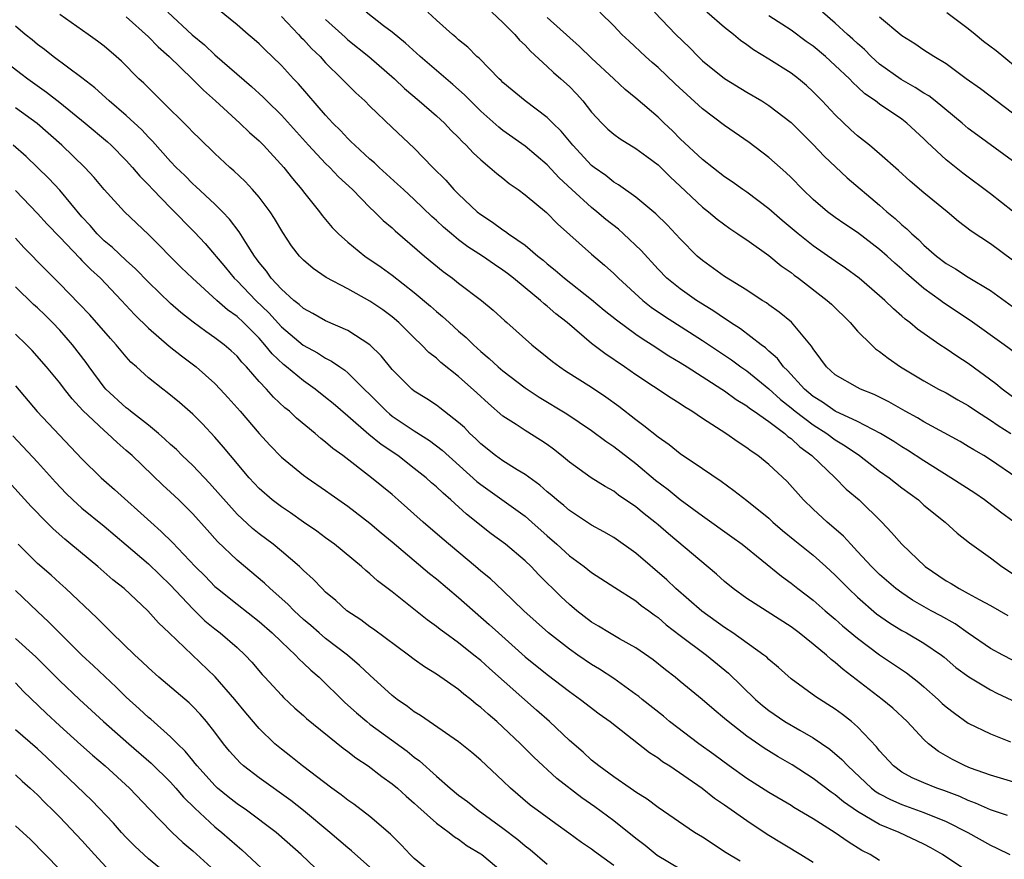
# Model space of a CAD drawing. Units: inches. Extents: x 2628000 to 2631000, y 1506000 to 1509000.
# Drawn here: x 2628301 to 2628390, y 1507287 to 1507362 of the extents above; entities that cross this region are included whole.
import ezdxf

# ---------------------------------------------------------------- set-up
doc = ezdxf.new("R2010")
doc.units = ezdxf.units.IN
doc.header["$MEASUREMENT"] = 0
doc.layers.add('LD26281506_2ft', color=254, linetype='Continuous')

msp = doc.modelspace()

# ---------------------------------------------------------------- linework, layer by layer
at = {"layer": 'LD26281506_2ft'}
for points, elevation in [([(2628391, 1507304.55), (2628390.115, 1507305), (2628389, 1507305.592), (2628387, 1507306.967), (2628385.812, 1507307.812), (2628384.53, 1507308.53), (2628383.651, 1507309), (2628381.962, 1507309.962), (2628381, 1507310.606), (2628380.474, 1507311), (2628379, 1507312.267), (2628378.253, 1507313), (2628377, 1507314.359), (2628376.386, 1507315), (2628375.741, 1507315.741), (2628374.668, 1507316.668), (2628374.253, 1507317), (2628373, 1507318.162), (2628372.136, 1507319), (2628370.651, 1507320.651), (2628369, 1507322.205), (2628368.009, 1507323), (2628367.396, 1507323.396), (2628367, 1507323.713), (2628366.221, 1507324.221), (2628365.112, 1507325), (2628363, 1507326.357), (2628362.041, 1507327), (2628361.386, 1507327.386), (2628361, 1507327.657), (2628360.178, 1507328.178), (2628357, 1507330.292), (2628355.986, 1507331), (2628354.198, 1507332.198), (2628353, 1507333.118), (2628350.784, 1507335), (2628349.782, 1507335.782), (2628349, 1507336.482), (2628348.707, 1507336.707), (2628348.398, 1507337), (2628347, 1507338.134), (2628345.964, 1507339), (2628345.425, 1507339.425), (2628345, 1507339.739), (2628344.241, 1507340.241), (2628343.157, 1507341), (2628341.835, 1507341.836), (2628341, 1507342.469), (2628340.348, 1507343), (2628339.624, 1507343.624), (2628339, 1507344.22), (2628338.587, 1507344.587), (2628337, 1507346.11), (2628336.014, 1507347), (2628335.498, 1507347.498), (2628333.815, 1507349), (2628333.404, 1507349.403), (2628333, 1507349.743), (2628331.62, 1507351), (2628331.314, 1507351.314), (2628331, 1507351.603), (2628330.332, 1507352.332), (2628329.65, 1507353), (2628329, 1507353.703), (2628326.534, 1507356.534), (2628326.086, 1507357), (2628325, 1507358.193), (2628324.181, 1507359), (2628323.574, 1507359.574), (2628323, 1507360.152), (2628322.553, 1507360.553), (2628321.994, 1507361), (2628321, 1507361.863), (2628319.267, 1507363.267)], 10188), ([(2628393, 1507292.951), (2628389, 1507294.169), (2628387.194, 1507294.806), (2628386.716, 1507295), (2628385.576, 1507295.576), (2628384.303, 1507296.303), (2628383.408, 1507297), (2628383, 1507297.374), (2628381.476, 1507299), (2628380.202, 1507300.202), (2628379.224, 1507301), (2628375.701, 1507303.701), (2628375, 1507304.328), (2628374.61, 1507304.61), (2628374.195, 1507305), (2628373, 1507305.983), (2628371.747, 1507307), (2628371, 1507307.564), (2628367, 1507310.113), (2628365.779, 1507311), (2628365, 1507311.646), (2628364.288, 1507312.288), (2628359.943, 1507315.943), (2628359, 1507316.76), (2628358.71, 1507317), (2628357.741, 1507317.741), (2628357, 1507318.372), (2628355.443, 1507319.443), (2628355, 1507319.788), (2628354.221, 1507320.221), (2628352.958, 1507321), (2628351, 1507322.398), (2628350.29, 1507323), (2628349.577, 1507323.577), (2628349, 1507323.987), (2628348.396, 1507324.396), (2628347, 1507325.261), (2628346.202, 1507325.798), (2628345, 1507326.569), (2628343.687, 1507327.687), (2628342.655, 1507328.655), (2628341, 1507330.127), (2628339.401, 1507331.4), (2628339, 1507331.777), (2628338.313, 1507332.313), (2628337.66, 1507333), (2628337, 1507333.621), (2628335.61, 1507335), (2628335, 1507335.516), (2628334.146, 1507336.146), (2628333, 1507336.934), (2628331, 1507338.038), (2628329.056, 1507339.056), (2628327.868, 1507339.868), (2628327, 1507340.621), (2628326.646, 1507341), (2628325.931, 1507341.931), (2628325.126, 1507343.127), (2628324.388, 1507344.387), (2628323.983, 1507345), (2628323, 1507346.314), (2628322.409, 1507347), (2628321.735, 1507347.735), (2628320.705, 1507348.706), (2628320.362, 1507349), (2628319, 1507350.262), (2628317.602, 1507351.602), (2628317, 1507352.186), (2628316.61, 1507352.61), (2628314.185, 1507355), (2628312.594, 1507356.594), (2628312.149, 1507357), (2628310.573, 1507358.573), (2628310.097, 1507359), (2628309, 1507359.934), (2628308.399, 1507360.398), (2628307.571, 1507361), (2628305, 1507362.807)], 10182), ([(2628311, 1507362.572), (2628313, 1507360.781), (2628313.874, 1507359.874), (2628314.891, 1507359), (2628316.956, 1507357), (2628317.96, 1507355.96), (2628319.05, 1507355), (2628321.255, 1507353), (2628322.136, 1507352.136), (2628323, 1507351.391), (2628323.388, 1507351), (2628325.227, 1507349), (2628325.996, 1507347.996), (2628326.848, 1507347), (2628327, 1507346.789), (2628328.433, 1507345), (2628328.673, 1507344.673), (2628329.583, 1507343.583), (2628330.148, 1507343), (2628331, 1507342.242), (2628332.526, 1507341), (2628334, 1507340), (2628335, 1507339.281), (2628337, 1507337.73), (2628338.475, 1507336.475), (2628339, 1507335.997), (2628339.553, 1507335.553), (2628340.133, 1507335), (2628341, 1507334.216), (2628341.667, 1507333.667), (2628342.334, 1507333), (2628343, 1507332.403), (2628343.772, 1507331.772), (2628344.581, 1507331), (2628345, 1507330.638), (2628347, 1507329.107), (2628348.273, 1507328.273), (2628350.766, 1507326.766), (2628353, 1507325.263), (2628354.289, 1507324.289), (2628355, 1507323.83), (2628357, 1507322.283), (2628358.783, 1507320.783), (2628359.927, 1507319.927), (2628361, 1507319.038), (2628363, 1507317.559), (2628365.673, 1507315.673), (2628366.599, 1507315), (2628370.128, 1507312.128), (2628371, 1507311.502), (2628371.629, 1507311), (2628373, 1507309.948), (2628374.075, 1507309), (2628375, 1507308.229), (2628375.651, 1507307.651), (2628377, 1507306.542), (2628379, 1507305.031), (2628381.41, 1507303.41), (2628382.54, 1507302.54), (2628383, 1507302.145), (2628384.29, 1507301), (2628384.648, 1507300.648), (2628385, 1507300.33), (2628385.748, 1507299.748), (2628387, 1507298.866), (2628389, 1507297.883), (2628390.82, 1507297.18)], 10184), ([(2628314.756, 1507363), (2628316.948, 1507360.948), (2628318.051, 1507360.051), (2628319, 1507359.168), (2628322.307, 1507356.307), (2628323.349, 1507355.35), (2628323.688, 1507355), (2628325, 1507353.723), (2628327.458, 1507351), (2628329, 1507349.356), (2628329.369, 1507349), (2628330.159, 1507348.159), (2628331.416, 1507347), (2628333, 1507345.381), (2628333.411, 1507345), (2628334.204, 1507344.204), (2628335, 1507343.547), (2628335.28, 1507343.28), (2628337.918, 1507341), (2628339.61, 1507339.61), (2628340.456, 1507339), (2628341, 1507338.567), (2628343.075, 1507337), (2628344.115, 1507336.114), (2628345.16, 1507335.16), (2628345.358, 1507335), (2628347.607, 1507333), (2628349, 1507331.889), (2628349.484, 1507331.484), (2628350.145, 1507331), (2628350.656, 1507330.656), (2628353, 1507329.166), (2628354.299, 1507328.299), (2628355.467, 1507327.467), (2628357, 1507326.252), (2628357.73, 1507325.73), (2628359, 1507324.68), (2628359.995, 1507323.996), (2628361, 1507323.19), (2628363, 1507321.851), (2628364.695, 1507320.694), (2628365.85, 1507319.851), (2628367, 1507318.954), (2628369, 1507317.35), (2628369.374, 1507317), (2628370.245, 1507316.245), (2628371.337, 1507315.337), (2628373, 1507314.011), (2628374.154, 1507313), (2628375, 1507312.225), (2628375.596, 1507311.596), (2628376.192, 1507311), (2628377, 1507310.236), (2628378.728, 1507308.728), (2628379.897, 1507307.897), (2628381, 1507307.228), (2628381.428, 1507307), (2628383, 1507306.089), (2628384.582, 1507305), (2628384.817, 1507304.817), (2628385.889, 1507303.889), (2628387.037, 1507303.037), (2628389, 1507301.853), (2628389.563, 1507301.563), (2628390.923, 1507300.923)], 10186), ([(2628325, 1507362.612), (2628326.554, 1507361), (2628326.763, 1507360.763), (2628327, 1507360.531), (2628327.73, 1507359.73), (2628328.495, 1507359), (2628329, 1507358.449), (2628330.474, 1507357), (2628331, 1507356.449), (2628331.727, 1507355.727), (2628332.522, 1507355), (2628333, 1507354.52), (2628335, 1507352.593), (2628337, 1507350.73), (2628338.684, 1507349), (2628339.84, 1507347.84), (2628340.574, 1507347), (2628341, 1507346.574), (2628342.678, 1507345), (2628343, 1507344.741), (2628344.063, 1507344.064), (2628345, 1507343.363), (2628345.225, 1507343.225), (2628345.514, 1507343), (2628347, 1507341.986), (2628348.155, 1507341), (2628348.625, 1507340.626), (2628349, 1507340.301), (2628349.727, 1507339.727), (2628350.552, 1507339), (2628353, 1507337.071), (2628354.127, 1507336.127), (2628355.237, 1507335.237), (2628357, 1507333.952), (2628357.559, 1507333.559), (2628358.468, 1507333), (2628359.988, 1507331.988), (2628361, 1507331.4), (2628361.641, 1507331), (2628364.768, 1507329), (2628365, 1507328.845), (2628366.048, 1507328.048), (2628367, 1507327.491), (2628367.269, 1507327.269), (2628367.683, 1507327), (2628369, 1507326.066), (2628370.429, 1507325), (2628370.721, 1507324.721), (2628371, 1507324.531), (2628371.784, 1507323.784), (2628372.883, 1507323), (2628374.991, 1507321), (2628375.985, 1507319.985), (2628377.148, 1507319), (2628379.206, 1507317), (2628380.073, 1507316.073), (2628380.997, 1507315), (2628383.109, 1507313), (2628385, 1507311.698), (2628385.447, 1507311.447), (2628386.173, 1507311), (2628387, 1507310.572), (2628387.992, 1507310.008), (2628389, 1507309.47), (2628390.573, 1507308.573)], 10190), ([(2628329, 1507362.355), (2628330.746, 1507360.746), (2628331, 1507360.523), (2628332.882, 1507359), (2628335.201, 1507357), (2628336.123, 1507356.124), (2628337.45, 1507355), (2628339, 1507353.655), (2628339.715, 1507353), (2628340.341, 1507352.341), (2628341, 1507351.69), (2628341.327, 1507351.328), (2628341.689, 1507351), (2628342.308, 1507350.308), (2628343, 1507349.67), (2628343.829, 1507349), (2628344.453, 1507348.453), (2628345, 1507348.028), (2628345.56, 1507347.561), (2628346.368, 1507347), (2628347, 1507346.529), (2628348.919, 1507344.919), (2628349.922, 1507343.922), (2628353, 1507341.173), (2628354.182, 1507340.182), (2628355, 1507339.439), (2628355.434, 1507339), (2628357.614, 1507337), (2628358.39, 1507336.39), (2628359.577, 1507335.577), (2628363, 1507333.383), (2628365, 1507332.058), (2628365.633, 1507331.633), (2628366.485, 1507331), (2628367, 1507330.639), (2628369, 1507329.009), (2628370.059, 1507328.059), (2628371, 1507327.324), (2628371.387, 1507327), (2628373, 1507325.765), (2628374.225, 1507325), (2628375, 1507324.427), (2628375.889, 1507323.889), (2628377.182, 1507323), (2628379, 1507321.609), (2628379.872, 1507321), (2628381, 1507320.106), (2628382.493, 1507319), (2628383, 1507318.543), (2628384.924, 1507317), (2628386.008, 1507316.008), (2628387.122, 1507315.122), (2628389, 1507313.767), (2628390.025, 1507313), (2628391, 1507312.362)], 10192), ([(2628391.145, 1507317), (2628389.895, 1507317.895), (2628388.467, 1507319), (2628387.597, 1507319.597), (2628385.433, 1507321), (2628383, 1507322.522), (2628381.504, 1507323.504), (2628381, 1507323.802), (2628380.276, 1507324.276), (2628379.073, 1507325), (2628377, 1507326.084), (2628375, 1507327.016), (2628373.834, 1507327.834), (2628373, 1507328.335), (2628372.205, 1507329), (2628370.678, 1507330.679), (2628370.327, 1507331), (2628369.773, 1507331.773), (2628369, 1507332.434), (2628368.711, 1507332.711), (2628368.306, 1507333), (2628366.436, 1507334.436), (2628365.541, 1507335), (2628365.231, 1507335.231), (2628365, 1507335.366), (2628364.042, 1507336.042), (2628363, 1507336.658), (2628362.465, 1507337), (2628361, 1507338.033), (2628359.808, 1507339), (2628359, 1507339.831), (2628357.49, 1507341.49), (2628355.882, 1507343), (2628355.417, 1507343.417), (2628354.296, 1507344.296), (2628353.48, 1507345), (2628353, 1507345.382), (2628351.222, 1507347), (2628350.072, 1507348.072), (2628349, 1507349.228), (2628347, 1507350.906), (2628345, 1507352.332), (2628344.621, 1507352.621), (2628343, 1507354.09), (2628342.067, 1507355), (2628341.543, 1507355.543), (2628340.481, 1507356.48), (2628337.537, 1507359), (2628336.208, 1507360.208), (2628335, 1507361.189), (2628334.23, 1507361.77), (2628332.655, 1507363)], 10194), ([(2628391.383, 1507321), (2628389, 1507322.633), (2628388.401, 1507323), (2628387.508, 1507323.508), (2628387, 1507323.836), (2628386.263, 1507324.263), (2628383, 1507326.06), (2628382.42, 1507326.42), (2628381.318, 1507327), (2628379.842, 1507327.842), (2628378.518, 1507328.518), (2628377.281, 1507329), (2628377, 1507329.147), (2628375, 1507330.295), (2628374.206, 1507331), (2628373.706, 1507331.706), (2628373, 1507332.618), (2628372.864, 1507332.864), (2628371.032, 1507335.032), (2628369.942, 1507335.942), (2628369, 1507336.6), (2628368.774, 1507336.774), (2628368.401, 1507337), (2628367, 1507337.932), (2628365, 1507339.154), (2628363, 1507340.595), (2628362.541, 1507341), (2628361, 1507342.557), (2628359.814, 1507343.814), (2628358.799, 1507344.798), (2628357, 1507346.309), (2628355.437, 1507347.437), (2628355, 1507347.682), (2628354.274, 1507348.274), (2628353.23, 1507349), (2628353, 1507349.179), (2628351.298, 1507351), (2628350.261, 1507352.261), (2628349.496, 1507353), (2628349, 1507353.511), (2628347.003, 1507355.002), (2628345, 1507356.675), (2628344.841, 1507356.841), (2628344.658, 1507357), (2628342.846, 1507358.847), (2628342.657, 1507359), (2628341.844, 1507359.844), (2628341, 1507360.525), (2628340.759, 1507360.759), (2628340.447, 1507361), (2628339, 1507362.271), (2628338.215, 1507363)], 10196), ([(2628344.013, 1507363), (2628345, 1507362.065), (2628346.065, 1507361), (2628346.493, 1507360.493), (2628347, 1507360.023), (2628347.487, 1507359.487), (2628349, 1507358.118), (2628349.574, 1507357.574), (2628350.241, 1507357), (2628351, 1507356.296), (2628351.64, 1507355.64), (2628352.205, 1507355), (2628353, 1507353.996), (2628353.929, 1507353), (2628354.467, 1507352.466), (2628355, 1507352.001), (2628355.572, 1507351.572), (2628357, 1507350.708), (2628357.974, 1507349.974), (2628359, 1507349.247), (2628359.263, 1507349), (2628360.121, 1507348.121), (2628361, 1507347.319), (2628363, 1507345.424), (2628363.55, 1507345), (2628364.334, 1507344.334), (2628365.477, 1507343.477), (2628366.216, 1507343), (2628366.669, 1507342.669), (2628367, 1507342.461), (2628369, 1507341.057), (2628370.125, 1507340.125), (2628371, 1507339.519), (2628371.285, 1507339.285), (2628371.682, 1507339), (2628374.276, 1507337), (2628374.652, 1507336.651), (2628376.33, 1507335), (2628377, 1507334.233), (2628378.252, 1507333), (2628378.64, 1507332.64), (2628379, 1507332.407), (2628379.776, 1507331.776), (2628380.874, 1507331), (2628383, 1507329.731), (2628384.327, 1507329), (2628385, 1507328.654), (2628386.044, 1507328.044), (2628387, 1507327.508), (2628387.741, 1507327), (2628389, 1507326.195), (2628389.708, 1507325.708), (2628390.851, 1507325)], 10198), ([(2628391, 1507328.308), (2628390.044, 1507329), (2628389.477, 1507329.477), (2628387, 1507331.306), (2628385.968, 1507331.968), (2628385, 1507332.638), (2628384.438, 1507333), (2628382.412, 1507334.412), (2628381.727, 1507335), (2628381.306, 1507335.306), (2628381, 1507335.592), (2628380.237, 1507336.237), (2628379.463, 1507337), (2628379, 1507337.412), (2628377.153, 1507339), (2628375.922, 1507339.921), (2628375, 1507340.53), (2628373, 1507341.921), (2628371.655, 1507343), (2628370.213, 1507344.212), (2628369, 1507345.257), (2628367, 1507346.757), (2628366.645, 1507347), (2628365.696, 1507347.696), (2628365, 1507348.154), (2628363, 1507349.718), (2628361, 1507351.593), (2628360.299, 1507352.298), (2628359.54, 1507353), (2628359, 1507353.533), (2628357, 1507355.263), (2628356.038, 1507356.038), (2628355, 1507356.985), (2628353, 1507358.853), (2628351.917, 1507359.917), (2628349, 1507362.527)], 10200), ([(2628391.819, 1507331.819), (2628390.241, 1507333), (2628387.185, 1507335.185), (2628384.777, 1507336.777), (2628384.496, 1507337), (2628383, 1507338.075), (2628381.43, 1507339.43), (2628381, 1507339.824), (2628380.362, 1507340.362), (2628379.683, 1507341), (2628379, 1507341.604), (2628377, 1507343.131), (2628375.868, 1507343.868), (2628375, 1507344.473), (2628374.282, 1507345), (2628373, 1507346.095), (2628372.055, 1507347), (2628371, 1507348.088), (2628370.54, 1507348.54), (2628369, 1507349.906), (2628367.237, 1507351.237), (2628365, 1507352.768), (2628363, 1507354.275), (2628360.534, 1507356.534), (2628359, 1507358.013), (2628358.465, 1507358.465), (2628357.864, 1507359), (2628356.384, 1507360.383), (2628355.746, 1507361), (2628355, 1507361.776), (2628353.747, 1507363)], 10202), ([(2628358.665, 1507363), (2628360.62, 1507361), (2628361.824, 1507359.824), (2628362.611, 1507359), (2628363, 1507358.63), (2628365, 1507357.009), (2628367, 1507355.798), (2628368.36, 1507355), (2628369, 1507354.595), (2628371, 1507353.042), (2628373, 1507351.069), (2628374.008, 1507350.008), (2628376.069, 1507348.069), (2628379, 1507345.581), (2628379.645, 1507345), (2628380.391, 1507344.391), (2628381, 1507343.811), (2628381.455, 1507343.455), (2628381.897, 1507343), (2628382.498, 1507342.498), (2628383, 1507341.981), (2628384.143, 1507341), (2628385, 1507340.344), (2628385.848, 1507339.848), (2628387, 1507339.105), (2628389, 1507337.888), (2628391, 1507336.441)], 10204), ([(2628391, 1507340.644), (2628389, 1507342.097), (2628387.262, 1507343.262), (2628386.126, 1507344.126), (2628385.096, 1507345), (2628383, 1507346.703), (2628381.758, 1507347.758), (2628380.716, 1507348.716), (2628379, 1507350.219), (2628378.076, 1507351), (2628377, 1507351.859), (2628376.403, 1507352.403), (2628375, 1507353.742), (2628373.813, 1507355), (2628373, 1507355.834), (2628372.394, 1507356.394), (2628371.663, 1507357), (2628371, 1507357.505), (2628369, 1507358.782), (2628367.611, 1507359.611), (2628367, 1507360.071), (2628366.451, 1507360.451), (2628365.806, 1507361), (2628365, 1507361.621), (2628363.415, 1507363)], 10206), ([(2628391, 1507345.068), (2628389, 1507346.617), (2628386.494, 1507348.494), (2628385, 1507349.693), (2628383.291, 1507351.291), (2628383, 1507351.588), (2628381.458, 1507353), (2628381, 1507353.339), (2628379, 1507354.697), (2628378.614, 1507355), (2628377.654, 1507355.654), (2628377, 1507356.277), (2628376.618, 1507356.618), (2628376.271, 1507357), (2628375, 1507358.207), (2628374.118, 1507359), (2628373, 1507359.933), (2628372.372, 1507360.372), (2628371, 1507361.385), (2628369, 1507362.687)], 10208), ([(2628391, 1507349.583), (2628387.866, 1507351.867), (2628387, 1507352.518), (2628386.443, 1507353), (2628384.016, 1507355), (2628383.449, 1507355.449), (2628383, 1507355.709), (2628382.217, 1507356.217), (2628380.935, 1507356.935), (2628379, 1507358.325), (2628378.237, 1507359), (2628377.629, 1507359.629), (2628377, 1507360.17), (2628376.576, 1507360.576), (2628376.091, 1507361), (2628375, 1507362.01), (2628373.85, 1507363)], 10210), ([(2628391, 1507353.896), (2628388.098, 1507356.098), (2628386.819, 1507357), (2628385, 1507358.346), (2628383.902, 1507359), (2628383, 1507359.582), (2628382.165, 1507360.165), (2628381, 1507360.874), (2628379, 1507362.562)], 10212), ([(2628393, 1507356.638), (2628389.511, 1507359.511), (2628388.375, 1507360.375), (2628387.635, 1507361), (2628387, 1507361.502), (2628385.052, 1507362.948)], 10214), ([(2628390.527, 1507290.527), (2628389, 1507291.03), (2628387.648, 1507291.648), (2628387, 1507291.877), (2628386.236, 1507292.237), (2628384.789, 1507292.789), (2628384.157, 1507293), (2628383, 1507293.474), (2628381.934, 1507293.934), (2628381, 1507294.445), (2628380.247, 1507295), (2628379, 1507296.372), (2628378.728, 1507296.728), (2628377, 1507298.54), (2628376.46, 1507299), (2628375.648, 1507299.648), (2628375, 1507300.122), (2628373.232, 1507301.232), (2628371, 1507302.849), (2628369.874, 1507303.874), (2628369, 1507304.606), (2628368.805, 1507304.805), (2628368.561, 1507305), (2628365.748, 1507307), (2628365, 1507307.491), (2628362.954, 1507308.954), (2628360.593, 1507311), (2628359.788, 1507311.788), (2628357, 1507314.206), (2628355, 1507315.6), (2628354.113, 1507316.113), (2628353, 1507316.728), (2628351, 1507318.035), (2628350.488, 1507318.488), (2628349.862, 1507319), (2628349.409, 1507319.409), (2628349, 1507319.744), (2628348.335, 1507320.336), (2628347, 1507321.296), (2628346.281, 1507321.719), (2628345, 1507322.513), (2628344.33, 1507323), (2628343, 1507324.06), (2628342.532, 1507324.532), (2628342.021, 1507325), (2628341.523, 1507325.524), (2628341, 1507326), (2628339.318, 1507327.318), (2628339, 1507327.549), (2628338.122, 1507328.123), (2628337, 1507328.817), (2628336.768, 1507329), (2628335, 1507330.775), (2628334.01, 1507332.01), (2628332.999, 1507332.999), (2628331, 1507334.287), (2628329, 1507335.17), (2628327.833, 1507335.833), (2628327, 1507336.265), (2628326.623, 1507336.623), (2628326.138, 1507337), (2628325, 1507338.021), (2628324.096, 1507339), (2628323.647, 1507339.647), (2628323, 1507340.43), (2628322.764, 1507340.764), (2628322.574, 1507341), (2628321.788, 1507342.212), (2628321.192, 1507343.192), (2628320.333, 1507344.333), (2628319.689, 1507345), (2628319, 1507345.684), (2628317.285, 1507347.285), (2628317, 1507347.534), (2628316.275, 1507348.275), (2628315.511, 1507349), (2628315, 1507349.529), (2628313.376, 1507351.376), (2628313, 1507351.739), (2628312.394, 1507352.394), (2628311, 1507353.677), (2628309.449, 1507355), (2628308.181, 1507356.181), (2628307, 1507357.096), (2628304.411, 1507359), (2628303.627, 1507359.627), (2628303, 1507360.082), (2628302.504, 1507360.504), (2628301.88, 1507361), (2628301, 1507361.754)], 10180), ([(2628299.47, 1507359), (2628301.485, 1507357.485), (2628302.105, 1507357), (2628303.8, 1507355.8), (2628305, 1507354.86), (2628307.299, 1507353), (2628309.304, 1507351.304), (2628309.638, 1507351), (2628311, 1507349.632), (2628311.573, 1507349), (2628312.218, 1507348.218), (2628313, 1507347.438), (2628313.405, 1507347), (2628315, 1507345.349), (2628317.163, 1507343.163), (2628318.125, 1507342.125), (2628319.959, 1507339.96), (2628320.753, 1507339), (2628321, 1507338.767), (2628322.707, 1507337), (2628323.876, 1507335.876), (2628325, 1507334.606), (2628326.957, 1507332.957), (2628328.258, 1507332.258), (2628329, 1507331.781), (2628329.529, 1507331.528), (2628330.281, 1507331), (2628330.718, 1507330.718), (2628331, 1507330.478), (2628334.479, 1507327), (2628334.755, 1507326.755), (2628335, 1507326.57), (2628337, 1507325.22), (2628338.366, 1507324.366), (2628339.502, 1507323.502), (2628342.659, 1507320.659), (2628343, 1507320.389), (2628347, 1507317.522), (2628347.613, 1507317), (2628349, 1507315.761), (2628349.878, 1507315), (2628351, 1507313.968), (2628352.338, 1507313), (2628353, 1507312.466), (2628355.103, 1507311.103), (2628357, 1507309.899), (2628357.487, 1507309.487), (2628358.169, 1507309), (2628358.642, 1507308.642), (2628359, 1507308.402), (2628359.741, 1507307.741), (2628361, 1507306.766), (2628363.362, 1507305), (2628365.364, 1507303.364), (2628367.809, 1507301), (2628368.442, 1507300.442), (2628369, 1507299.999), (2628370.456, 1507299), (2628371.784, 1507298.216), (2628373, 1507297.542), (2628374.518, 1507296.518), (2628375.594, 1507295.594), (2628376.129, 1507295), (2628378.262, 1507293), (2628378.679, 1507292.679), (2628379, 1507292.488), (2628379.966, 1507291.966), (2628381, 1507291.513), (2628383, 1507290.813), (2628385, 1507289.99), (2628386.958, 1507289), (2628389, 1507287.849), (2628389.592, 1507287.593), (2628390.738, 1507287)], 10178), ([(2628387.68, 1507285), (2628384.68, 1507287), (2628383.611, 1507287.611), (2628383, 1507287.935), (2628380.763, 1507289), (2628379, 1507289.732), (2628377, 1507290.899), (2628375.75, 1507291.75), (2628375, 1507292.382), (2628374.624, 1507292.624), (2628373, 1507293.875), (2628371.107, 1507295.107), (2628369.834, 1507295.834), (2628368.592, 1507296.592), (2628367, 1507297.696), (2628365.32, 1507299), (2628365, 1507299.282), (2628364.056, 1507300.056), (2628362.987, 1507300.987), (2628361, 1507302.63), (2628360.545, 1507303), (2628359.667, 1507303.668), (2628358.56, 1507304.56), (2628357, 1507305.656), (2628355.529, 1507306.471), (2628354.623, 1507307), (2628353.626, 1507307.626), (2628353, 1507307.986), (2628351.664, 1507309), (2628351, 1507309.552), (2628350.255, 1507310.255), (2628348.254, 1507312.254), (2628347.538, 1507313), (2628347, 1507313.511), (2628345.229, 1507315), (2628343.949, 1507315.949), (2628341.717, 1507317.717), (2628340.312, 1507319), (2628339.597, 1507319.598), (2628339, 1507320.176), (2628338.554, 1507320.554), (2628338.069, 1507321), (2628337, 1507321.85), (2628335.511, 1507323), (2628334.01, 1507324.009), (2628332.912, 1507324.912), (2628331, 1507326.572), (2628329.688, 1507327.688), (2628329, 1507328.251), (2628328.053, 1507329), (2628327, 1507329.733), (2628325.476, 1507331), (2628325.206, 1507331.207), (2628324.171, 1507332.171), (2628323.525, 1507333), (2628323, 1507333.581), (2628321.588, 1507335), (2628321, 1507335.553), (2628320.142, 1507336.142), (2628319.172, 1507337), (2628316.975, 1507339), (2628315.973, 1507339.973), (2628313, 1507342.947), (2628310.833, 1507345), (2628309, 1507347), (2628308.095, 1507348.095), (2628307.25, 1507349), (2628305.188, 1507351), (2628302.95, 1507352.95), (2628301, 1507354.38)], 10176), ([(2628379, 1507286.454), (2628378.131, 1507287), (2628377.386, 1507287.385), (2628376.145, 1507288.145), (2628375, 1507288.965), (2628373, 1507290.222), (2628371.257, 1507291.257), (2628371, 1507291.426), (2628369, 1507292.606), (2628367, 1507293.877), (2628365.417, 1507295), (2628364.03, 1507296.03), (2628362.671, 1507297), (2628360.041, 1507299), (2628359.478, 1507299.478), (2628357.565, 1507301), (2628357.26, 1507301.26), (2628357, 1507301.452), (2628355, 1507302.882), (2628353.718, 1507303.718), (2628353, 1507304.146), (2628351.767, 1507305), (2628351, 1507305.54), (2628349.119, 1507307), (2628347.995, 1507307.995), (2628346.893, 1507309), (2628345, 1507310.821), (2628343.873, 1507311.873), (2628343, 1507312.583), (2628342.522, 1507313), (2628339.52, 1507315.52), (2628337.801, 1507317), (2628335.555, 1507319), (2628335, 1507319.477), (2628333.137, 1507321), (2628330.541, 1507323), (2628329.652, 1507323.652), (2628329, 1507324.227), (2628328.554, 1507324.554), (2628328.044, 1507325), (2628326.371, 1507326.371), (2628325.727, 1507327), (2628325.324, 1507327.324), (2628324.287, 1507328.287), (2628323.662, 1507329), (2628323, 1507329.7), (2628321.866, 1507331), (2628321.438, 1507331.438), (2628321, 1507331.968), (2628320.46, 1507332.461), (2628319.832, 1507333), (2628319, 1507333.636), (2628318.191, 1507334.191), (2628317.043, 1507335.043), (2628315.922, 1507335.922), (2628315, 1507336.718), (2628313, 1507338.635), (2628311.848, 1507339.849), (2628311, 1507340.593), (2628309.769, 1507341.77), (2628309, 1507342.388), (2628308.377, 1507343), (2628307.746, 1507343.747), (2628307, 1507344.551), (2628305, 1507346.935), (2628304.008, 1507348.008), (2628301.977, 1507349.977), (2628300.784, 1507351)], 10174), ([(2628301, 1507346.907), (2628303, 1507344.845), (2628303.876, 1507343.877), (2628305, 1507342.711), (2628306.802, 1507340.801), (2628307, 1507340.616), (2628307.797, 1507339.796), (2628308.681, 1507339), (2628310.575, 1507337), (2628311.735, 1507335.735), (2628313, 1507334.499), (2628314.882, 1507332.882), (2628315.992, 1507331.992), (2628317.306, 1507331), (2628319, 1507329.495), (2628319.483, 1507329), (2628320.209, 1507328.209), (2628321.27, 1507327), (2628323, 1507324.987), (2628323.951, 1507323.951), (2628325, 1507322.873), (2628327, 1507321.241), (2628327.325, 1507321), (2628329, 1507319.855), (2628329.491, 1507319.491), (2628331, 1507318.444), (2628333, 1507316.908), (2628334.025, 1507316.025), (2628335, 1507315.219), (2628338.367, 1507312.368), (2628339, 1507311.872), (2628341, 1507310.191), (2628343.77, 1507307.77), (2628344.594, 1507307), (2628347, 1507304.856), (2628349, 1507303.249), (2628351, 1507301.705), (2628352.001, 1507301), (2628353.699, 1507299.699), (2628354.67, 1507299), (2628358.218, 1507296.218), (2628359, 1507295.733), (2628359.411, 1507295.411), (2628360.059, 1507295), (2628362.976, 1507293), (2628364.1, 1507292.1), (2628365, 1507291.506), (2628367, 1507290.076), (2628368.855, 1507288.855), (2628371.887, 1507287), (2628373, 1507286.306)], 10172), ([(2628366.406, 1507286.406), (2628365.154, 1507287.154), (2628363, 1507288.565), (2628362.294, 1507289), (2628359, 1507291.255), (2628358.006, 1507292.006), (2628357, 1507292.633), (2628356.797, 1507292.797), (2628356.476, 1507293), (2628355, 1507294.026), (2628353.666, 1507295), (2628353, 1507295.533), (2628352.234, 1507296.234), (2628351, 1507297.29), (2628349.201, 1507299), (2628348.042, 1507300.042), (2628343.781, 1507303.78), (2628343, 1507304.502), (2628342.388, 1507305), (2628341, 1507306.119), (2628339.762, 1507307), (2628339.321, 1507307.321), (2628339, 1507307.583), (2628338.172, 1507308.172), (2628335, 1507310.715), (2628333.693, 1507311.694), (2628333, 1507312.335), (2628332.633, 1507312.633), (2628332.226, 1507313), (2628329.801, 1507315), (2628329, 1507315.579), (2628328.191, 1507316.191), (2628327, 1507316.987), (2628325.827, 1507317.827), (2628325, 1507318.369), (2628324.179, 1507319), (2628323, 1507320.028), (2628322.091, 1507321), (2628320.397, 1507323), (2628319.771, 1507323.771), (2628319, 1507324.658), (2628317.87, 1507325.87), (2628317, 1507326.752), (2628315.801, 1507327.801), (2628314.707, 1507328.707), (2628314.29, 1507329), (2628313, 1507330.023), (2628311.923, 1507331), (2628311.428, 1507331.428), (2628311, 1507331.904), (2628310.098, 1507333), (2628309.567, 1507333.567), (2628307.703, 1507335.704), (2628306.737, 1507336.737), (2628305, 1507338.509), (2628303.749, 1507339.75), (2628301.773, 1507341.773), (2628301, 1507342.61)], 10170), ([(2628361, 1507285.675), (2628358.934, 1507286.934), (2628357.827, 1507287.827), (2628357, 1507288.441), (2628355, 1507290.035), (2628353.299, 1507291.299), (2628352.111, 1507292.111), (2628349.858, 1507293.858), (2628347.793, 1507295.794), (2628346.594, 1507297), (2628345, 1507298.506), (2628344.443, 1507299), (2628343.658, 1507299.658), (2628343, 1507300.277), (2628342.586, 1507300.586), (2628342.091, 1507301), (2628341.47, 1507301.47), (2628341, 1507301.887), (2628339, 1507303.273), (2628337.933, 1507303.934), (2628337, 1507304.601), (2628336.482, 1507305), (2628333.332, 1507307.332), (2628333, 1507307.551), (2628332.175, 1507308.175), (2628330.909, 1507309), (2628329.914, 1507309.914), (2628329, 1507310.685), (2628328.673, 1507311), (2628327.865, 1507311.865), (2628327, 1507312.647), (2628326.828, 1507312.828), (2628326.631, 1507313), (2628325, 1507314.387), (2628324.249, 1507315), (2628323, 1507315.936), (2628322.412, 1507316.412), (2628321, 1507317.722), (2628318.516, 1507320.516), (2628317, 1507322.099), (2628316.059, 1507323), (2628315.536, 1507323.536), (2628315, 1507324.011), (2628314.496, 1507324.497), (2628313.913, 1507325), (2628313, 1507325.748), (2628311.399, 1507327), (2628311.184, 1507327.184), (2628311, 1507327.316), (2628309.155, 1507329), (2628309, 1507329.178), (2628307.652, 1507331), (2628307.386, 1507331.386), (2628306.154, 1507333), (2628305, 1507334.319), (2628304.349, 1507335), (2628303.675, 1507335.675), (2628303, 1507336.333), (2628302.646, 1507336.646), (2628301, 1507338.22)], 10168), ([(2628355, 1507286.017), (2628353.278, 1507287.278), (2628353, 1507287.499), (2628352.106, 1507288.106), (2628350.947, 1507288.947), (2628349.771, 1507289.771), (2628348.081, 1507291), (2628347.465, 1507291.465), (2628345.669, 1507293), (2628345, 1507293.65), (2628343, 1507295.524), (2628342.202, 1507296.202), (2628341, 1507297.178), (2628338.332, 1507299), (2628337.552, 1507299.552), (2628337, 1507299.885), (2628336.373, 1507300.373), (2628335.467, 1507301), (2628335, 1507301.367), (2628333, 1507303.181), (2628332.068, 1507304.068), (2628330.963, 1507305), (2628329, 1507306.511), (2628328.422, 1507307), (2628327.665, 1507307.665), (2628327, 1507308.225), (2628326.161, 1507309), (2628325.597, 1507309.597), (2628324.003, 1507311), (2628323.492, 1507311.492), (2628321, 1507313.561), (2628319.244, 1507315.244), (2628318.292, 1507316.292), (2628317, 1507317.753), (2628315.743, 1507319), (2628315, 1507319.708), (2628314.318, 1507320.318), (2628311.528, 1507323), (2628311, 1507323.475), (2628310.174, 1507324.174), (2628309.316, 1507325), (2628309, 1507325.262), (2628307.076, 1507327.076), (2628306.114, 1507328.114), (2628305.417, 1507329), (2628305, 1507329.564), (2628303.803, 1507331), (2628302.497, 1507332.497), (2628301.997, 1507333), (2628301, 1507333.957)], 10166), ([(2628301, 1507329.292), (2628302.966, 1507326.966), (2628307, 1507322.694), (2628308.732, 1507321), (2628309.943, 1507319.943), (2628313.209, 1507317), (2628314.167, 1507316.167), (2628315.163, 1507315.163), (2628317.215, 1507313), (2628318.112, 1507312.112), (2628319, 1507311.198), (2628319.227, 1507311), (2628321, 1507309.596), (2628323, 1507308.047), (2628324.184, 1507307), (2628325, 1507306.205), (2628326.28, 1507305), (2628326.619, 1507304.619), (2628327, 1507304.279), (2628327.652, 1507303.653), (2628328.402, 1507303), (2628330.74, 1507300.739), (2628331.79, 1507299.79), (2628332.703, 1507299), (2628333, 1507298.766), (2628336.342, 1507296.342), (2628337, 1507295.805), (2628337.473, 1507295.474), (2628339, 1507294.08), (2628340.231, 1507293), (2628341, 1507292.371), (2628341.79, 1507291.79), (2628342.756, 1507291), (2628345, 1507289.384), (2628346.349, 1507288.349), (2628347, 1507287.798), (2628347.46, 1507287.461), (2628349, 1507286.126)], 10164), ([(2628300.777, 1507324.777), (2628303, 1507322.394), (2628304.605, 1507320.605), (2628305.59, 1507319.59), (2628306.193, 1507319), (2628307, 1507318.269), (2628309, 1507316.626), (2628311, 1507314.943), (2628313, 1507313.23), (2628315, 1507311.297), (2628317, 1507309.18), (2628318.107, 1507308.107), (2628319, 1507307.362), (2628319.474, 1507307), (2628321, 1507305.672), (2628321.737, 1507305), (2628322.349, 1507304.349), (2628323.264, 1507303.264), (2628323.52, 1507303), (2628325, 1507301.378), (2628325.183, 1507301.183), (2628326.22, 1507300.22), (2628327, 1507299.556), (2628327.285, 1507299.285), (2628330.594, 1507296.594), (2628331, 1507296.303), (2628331.723, 1507295.723), (2628332.829, 1507295), (2628334.057, 1507294.057), (2628335, 1507293.398), (2628335.47, 1507293), (2628336.263, 1507292.263), (2628337, 1507291.643), (2628337.329, 1507291.329), (2628339, 1507289.846), (2628340.156, 1507289), (2628340.614, 1507288.614), (2628341, 1507288.385), (2628341.787, 1507287.787), (2628343, 1507287.073), (2628343.099, 1507287), (2628345, 1507285.412)], 10162), ([(2628338.991, 1507285), (2628337, 1507286.644), (2628336.632, 1507287), (2628335.852, 1507287.852), (2628334.853, 1507288.853), (2628333, 1507290.435), (2628331.539, 1507291.539), (2628331, 1507291.914), (2628330.404, 1507292.404), (2628329.565, 1507293), (2628326.923, 1507295), (2628325.857, 1507295.857), (2628325, 1507296.499), (2628324.414, 1507297), (2628323, 1507298.378), (2628321.792, 1507299.792), (2628320.79, 1507301), (2628319.033, 1507303.033), (2628314.874, 1507307), (2628313.904, 1507307.904), (2628312.937, 1507309), (2628310.81, 1507311), (2628309.804, 1507311.804), (2628308.445, 1507313), (2628306.012, 1507315), (2628305.446, 1507315.446), (2628304.396, 1507316.397), (2628303.794, 1507317), (2628302.419, 1507318.419), (2628297.634, 1507323.634)], 10160), ([(2628333, 1507285.88), (2628331.345, 1507287.344), (2628331, 1507287.616), (2628329.378, 1507289), (2628327, 1507290.984), (2628325.872, 1507291.872), (2628323, 1507293.924), (2628321.595, 1507295), (2628321.28, 1507295.279), (2628320.336, 1507296.336), (2628319.791, 1507297), (2628319, 1507298.043), (2628318.245, 1507299), (2628317.666, 1507299.666), (2628317, 1507300.37), (2628316.682, 1507300.682), (2628313.954, 1507303), (2628313, 1507303.851), (2628312.423, 1507304.423), (2628311.781, 1507305), (2628309.703, 1507307), (2628309, 1507307.688), (2628308.358, 1507308.359), (2628305.557, 1507311), (2628305, 1507311.483), (2628304.211, 1507312.211), (2628303, 1507313.277), (2628301.238, 1507315)], 10158), ([(2628329.979, 1507283.979), (2628326.777, 1507287), (2628324.788, 1507288.788), (2628324.533, 1507289), (2628321.864, 1507291), (2628321, 1507291.596), (2628320.213, 1507292.213), (2628319.253, 1507293), (2628319, 1507293.234), (2628317.395, 1507295), (2628317.229, 1507295.229), (2628317, 1507295.489), (2628316.325, 1507296.325), (2628315.62, 1507297), (2628315, 1507297.633), (2628313.209, 1507299.209), (2628313, 1507299.376), (2628312.161, 1507300.161), (2628311, 1507301.199), (2628310.098, 1507302.098), (2628308.038, 1507304.038), (2628306.991, 1507305), (2628304.967, 1507307), (2628303.992, 1507307.992), (2628303, 1507308.941), (2628301, 1507310.814)], 10156), ([(2628301, 1507306.512), (2628302.831, 1507304.832), (2628303.845, 1507303.845), (2628305, 1507302.667), (2628306.769, 1507301), (2628308.953, 1507299), (2628311.222, 1507297), (2628313.255, 1507295.255), (2628315, 1507293.525), (2628315.479, 1507293), (2628316.177, 1507292.177), (2628317.18, 1507291.179), (2628319, 1507289.506), (2628319.623, 1507289), (2628321, 1507287.793), (2628321.437, 1507287.437), (2628324.542, 1507284.542)], 10154), ([(2628301, 1507302.486), (2628301.731, 1507301.731), (2628303.774, 1507299.774), (2628305, 1507298.63), (2628306.897, 1507296.897), (2628307.959, 1507295.959), (2628309.102, 1507295), (2628311.308, 1507293), (2628313.108, 1507291.108), (2628315.159, 1507289), (2628316.106, 1507288.106), (2628317, 1507287.339), (2628319, 1507285.543)], 10152), ([(2628315, 1507284.994), (2628313, 1507286.632), (2628312.577, 1507287), (2628311.765, 1507287.765), (2628311, 1507288.541), (2628310.576, 1507289), (2628309.843, 1507289.843), (2628307.893, 1507291.893), (2628303.799, 1507295.799), (2628303, 1507296.549), (2628301, 1507298.247)], 10150), ([(2628301, 1507294.189), (2628301.617, 1507293.617), (2628302.339, 1507293), (2628303, 1507292.393), (2628303.68, 1507291.679), (2628304.383, 1507291), (2628305, 1507290.372), (2628307, 1507288.262), (2628308.135, 1507287), (2628309.51, 1507285.51)], 10148), ([(2628305, 1507285.666), (2628302.353, 1507288.353), (2628301, 1507289.603)], 10146)]:
    msp.add_lwpolyline(points, dxfattribs=dict(at, elevation=elevation))

doc.saveas('drawing.dxf')
